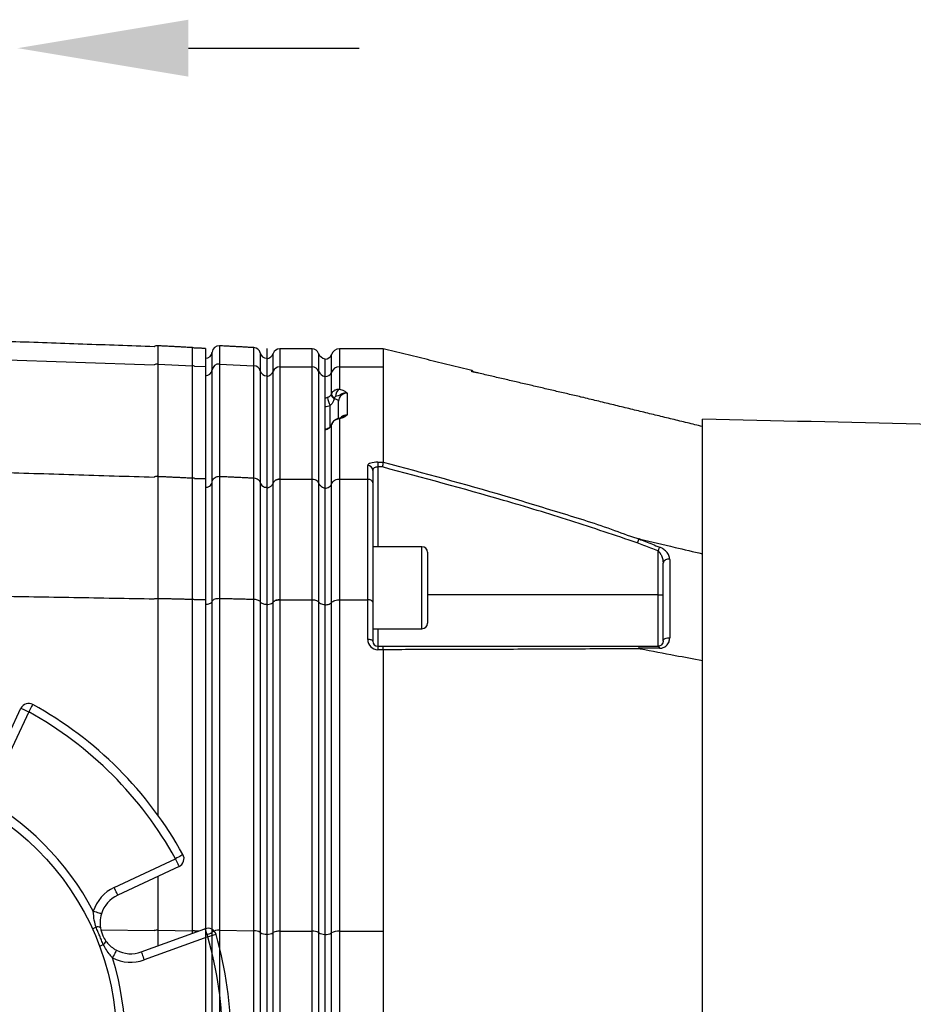
# Model space of a CAD drawing. Extents: x 0 to 9200, y 0 to 5940.
# Drawn here: x 7426 to 7688, y 1351 to 1640 of the extents above; entities that cross this region are included whole.
import ezdxf

# ---------------------------------------------------------------- set-up
doc = ezdxf.new("R2010")
doc.units = 0
doc.header["$LTSCALE"] = 5
doc.header["$MEASUREMENT"] = 0
doc.layers.get('0').update_dxf_attribs({"linetype": 'CONTINUOUS'})
doc.layers.add('5', color=3, linetype='CONTINUOUS')

msp = doc.modelspace()

# ---------------------------------------------------------------- linework, layer by layer
at = {"color": 7, "linetype": 'Continuous'}
for p, q in [((7466.46, 1544.21), (7466.46, 1538.88)), ((7476.58, 1538.38), (7476.58, 1543.68)), ((7480.38, 1543.43), (7480.38, 1538.14)), ((7482.37, 1537.17), (7482.37, 1542.39)), ((7484.46, 1544.21), (7484.46, 1538.88)), ((7494.58, 1538.38), (7494.58, 1543.68)), ((7496.43, 1542.13), (7496.43, 1536.92)), ((7498.38, 1543.43), (7498.38, 1538.14)), ((7500.23, 1536.78), (7500.23, 1541.99)), ((7500.23, 1536.78), (7500.23, 1541.99)), ((7502.12, 1543.32), (7502.12, 1538.04)), ((7502.12, 1543.32), (7502.12, 1538.04)), ((7511.63, 1538.04), (7511.63, 1543.32)), ((7513.52, 1541.99), (7513.52, 1536.78)), ((7519.62, 1543.32), (7519.62, 1538.04)), ((7398.33, 1540.86), (7465.37, 1538.64)), ((7498.38, 1540.58), (7498.38, 1535.45)), ((7515.38, 1540.37), (7515.38, 1535.25)), ((7517.26, 1536.47), (7517.26, 1541.65)), ((7466.46, 1538.88), (7466.46, 1506.01)), ((7466.46, 1538.88), (7476.58, 1538.38)), ((7476.58, 1505.54), (7476.58, 1538.38)), ((7477.22, 1538.25), (7480.38, 1538.14)), ((7480.38, 1538.14), (7480.38, 1505.32)), ((7482.37, 1504.4), (7482.37, 1537.17)), ((7484.46, 1538.88), (7484.46, 1506.01)), ((7484.46, 1538.88), (7494.58, 1538.38)), ((7494.58, 1505.54), (7494.58, 1538.38)), ((7496.43, 1536.92), (7496.43, 1504.16)), ((7498.38, 1538.14), (7498.38, 1505.32)), ((7500.23, 1504.03), (7500.23, 1536.78)), ((7500.23, 1504.03), (7500.23, 1536.78)), ((7502.12, 1538.04), (7511.63, 1538.04)), ((7502.12, 1538.04), (7502.12, 1505.22)), ((7502.12, 1538.04), (7502.12, 1505.22)), ((7511.63, 1505.22), (7511.63, 1538.04)), ((7513.52, 1536.78), (7513.52, 1504.03)), ((7517.26, 1530.05), (7517.26, 1536.47)), ((7519.62, 1538.04), (7532.38, 1538.04)), ((7519.62, 1538.04), (7519.62, 1531.54)), ((7532.38, 1538.04), (7532.38, 1510.17)), ((7498.38, 1535.45), (7498.38, 1502.78)), ((7515.38, 1535.25), (7515.38, 1502.59)), ((7521.88, 1530.38), (7521.88, 1523.97)), ((7519.38, 1522.93), (7519.38, 1528.02)), ((7516.88, 1520.49), (7516.88, 1526.72)), ((7519.62, 1522.82), (7519.62, 1505.22)), ((7625.88, 1158.89), (7625.88, 1522.75)), ((7517.23, 1521.05), (7517.22, 1521.08)), ((7517.26, 1521.15), (7517.26, 1521.19)), ((7517.26, 1503.74), (7517.26, 1521.15)), ((7530.88, 1510.17), (7530.88, 1508.74)), ((7530.88, 1510.17), (7532.38, 1510.17)), ((7527.88, 1505.22), (7527.88, 1509.15)), ((7529.38, 1507.73), (7529.38, 1503.88)), ((7532.19, 1508.74), (7530.88, 1508.74)), ((7530.88, 1508.74), (7530.88, 1485.4)), ((7466.46, 1506.01), (7466.46, 1470.3)), ((7476.58, 1470.04), (7476.58, 1505.54)), ((7480.38, 1505.32), (7480.38, 1469.92)), ((7484.46, 1506.01), (7484.46, 1470.3)), ((7494.58, 1470.04), (7494.58, 1505.54)), ((7498.38, 1505.32), (7498.38, 1469.92)), ((7502.12, 1505.22), (7511.63, 1505.22)), ((7502.12, 1505.22), (7502.12, 1469.87)), ((7502.12, 1505.22), (7502.12, 1469.87)), ((7511.63, 1469.87), (7511.63, 1505.22)), ((7519.62, 1505.22), (7527.88, 1505.22)), ((7519.62, 1505.22), (7519.62, 1469.87)), ((7527.88, 1469.87), (7527.88, 1505.22)), ((7482.37, 1469.42), (7482.37, 1504.4)), ((7496.43, 1504.16), (7496.43, 1469.29)), ((7498.38, 1502.78), (7498.38, 1468.54)), ((7500.23, 1469.22), (7500.23, 1504.03)), ((7500.23, 1469.22), (7500.23, 1504.03)), ((7513.52, 1504.03), (7513.52, 1469.22)), ((7515.38, 1502.59), (7515.38, 1468.44)), ((7517.26, 1469.06), (7517.26, 1503.74)), ((7529.38, 1503.88), (7529.38, 1469.14)), ((7543.78, 1461.4), (7543.78, 1485.4)), ((7545.38, 1483.8), (7545.38, 1463)), ((7612.88, 1471.28), (7612.88, 1484.18)), ((7466.46, 1470.3), (7466.46, 1406.85)), ((7476.58, 1372.99), (7476.58, 1470.04)), ((7480.38, 1469.92), (7480.38, 1372.91)), ((7484.46, 1470.3), (7484.46, 1373.16)), ((7494.58, 1372.99), (7494.58, 1470.04)), ((7498.38, 1469.92), (7498.38, 1373.61)), ((7502.12, 1469.87), (7502.12, 1372.87)), ((7502.12, 1469.87), (7502.12, 1372.87)), ((7502.12, 1469.87), (7511.63, 1469.87)), ((7511.63, 1372.87), (7511.63, 1469.87)), ((7519.62, 1469.87), (7519.62, 1372.87)), ((7519.62, 1469.87), (7527.88, 1469.87)), ((7527.88, 1458.26), (7527.88, 1469.87)), ((7612.88, 1471.28), (7545.38, 1471.28)), ((7612.88, 1456.28), (7612.88, 1471.28)), ((7612.88, 1471.28), (7614.38, 1471.28)), ((7482.37, 1372.58), (7482.37, 1469.42)), ((7496.43, 1469.29), (7496.43, 1372.49)), ((7498.38, 1468.54), (7498.38, 1372)), ((7500.23, 1373.44), (7500.23, 1469.22)), ((7500.23, 1372.45), (7500.23, 1469.22)), ((7513.52, 1469.22), (7513.52, 1372.45)), ((7515.38, 1468.44), (7515.38, 1371.93)), ((7517.26, 1372.34), (7517.26, 1469.06)), ((7529.38, 1469.14), (7529.38, 1457.78)), ((7530.88, 1461.4), (7530.88, 1456.28)), ((7530.88, 1456.28), (7530.88, 1455.26)), ((7530.88, 1456.28), (7532.19, 1456.28)), ((7532.38, 1455.26), (7530.88, 1455.26)), ((7532.38, 1455.25), (7532.38, 1372.87)), ((7417.97, 1420.16), (7426.38, 1438.12)), ((7428.64, 1437.07), (7420.24, 1419.1)), ((7453.65, 1385.68), (7471.62, 1394.09)), ((7472.68, 1391.82), (7454.71, 1383.41)), ((7466.46, 1388.91), (7466.46, 1373.16)), ((7449.82, 1373.25), (7465.37, 1373.08)), ((7461.59, 1366.8), (7480.24, 1373.56)), ((7466.46, 1373.16), (7466.46, 1368.57)), ((7466.46, 1373.16), (7476.58, 1372.99)), ((7476.58, 1372.24), (7476.58, 1372.99)), ((7477.22, 1372.94), (7478.5, 1372.93)), ((7480.38, 1372.91), (7480.38, 1308.73)), ((7482.37, 1309.06), (7482.37, 1372.58)), ((7484.46, 1373.16), (7484.46, 1308.48)), ((7484.46, 1373.16), (7494.58, 1372.99)), ((7494.58, 1308.65), (7494.58, 1372.99)), ((7496.43, 1372.49), (7496.43, 1309.15)), ((7498.38, 1372), (7498.38, 1309.65)), ((7500.23, 1309.19), (7500.23, 1372.45)), ((7502.12, 1372.87), (7511.63, 1372.87)), ((7502.12, 1372.87), (7502.12, 1369.65)), ((7502.12, 1372.87), (7502.12, 1308.77)), ((7511.63, 1308.77), (7511.63, 1372.87)), ((7513.52, 1372.45), (7513.52, 1309.19)), ((7515.38, 1371.93), (7515.38, 1309.71)), ((7517.26, 1309.3), (7517.26, 1372.34)), ((7519.62, 1372.87), (7532.38, 1372.87)), ((7519.62, 1372.87), (7519.62, 1308.77)), ((7481.1, 1371.21), (7462.45, 1364.45))]:
    msp.add_line(p, q, dxfattribs=at)
for points in [[(7518.11, 1528.73), (7518.38, 1528.67), (7518.63, 1528.6), (7518.85, 1528.52), (7519.04, 1528.43), (7519.18, 1528.33), (7519.29, 1528.23), (7519.36, 1528.13), (7519.38, 1528.02)], [(7516.13, 1519.83), (7516.14, 1519.93), (7516.16, 1519.95)], [(7613.31, 1485.31), (7613.27, 1485.2), (7613.22, 1485.08), (7613.17, 1484.95), (7613.12, 1484.81), (7613.06, 1484.66), (7613, 1484.51), (7612.94, 1484.34), (7612.88, 1484.18)], [(7614.38, 1457.78), (7614.42, 1458), (7614.54, 1458.21), (7614.73, 1458.4), (7614.98, 1458.56), (7615.29, 1458.67), (7615.62, 1458.73), (7615.97, 1458.74), (7616.31, 1458.7)], [(7529.38, 1457.78), (7529.35, 1457.88), (7529.26, 1457.97), (7529.12, 1458.05), (7528.94, 1458.12), (7528.71, 1458.18), (7528.45, 1458.23), (7528.17, 1458.25), (7527.88, 1458.26)], [(7612.88, 1456.28), (7612.94, 1456.27), (7613, 1456.24), (7613.06, 1456.19), (7613.12, 1456.12), (7613.17, 1456.03), (7613.22, 1455.93), (7613.27, 1455.81), (7613.31, 1455.68)], [(7426.38, 1438.12), (7426.42, 1438.1), (7426.55, 1438.04), (7426.76, 1437.95), (7427.04, 1437.81), (7427.38, 1437.65), (7427.78, 1437.47), (7428.2, 1437.27), (7428.64, 1437.07)], [(7429.85, 1439.25), (7429.83, 1439.21), (7429.76, 1439.09), (7429.65, 1438.88), (7429.5, 1438.61), (7429.31, 1438.28), (7429.1, 1437.9), (7428.88, 1437.49), (7428.64, 1437.07)], [(7473.81, 1395.3), (7473.77, 1395.27), (7473.64, 1395.2), (7473.44, 1395.09), (7473.17, 1394.94), (7472.84, 1394.76), (7472.46, 1394.55), (7472.05, 1394.32), (7471.62, 1394.09)], [(7472.68, 1391.82), (7472.66, 1391.86), (7472.6, 1391.99), (7472.5, 1392.2), (7472.37, 1392.48), (7472.21, 1392.83), (7472.03, 1393.22), (7471.83, 1393.64), (7471.62, 1394.09)], [(7454.71, 1383.41), (7454.69, 1383.46), (7454.63, 1383.59), (7454.53, 1383.8), (7454.4, 1384.08), (7454.24, 1384.42), (7454.06, 1384.81), (7453.86, 1385.24), (7453.65, 1385.68)], [(7449.93, 1377.94), (7449.89, 1377.96), (7449.75, 1378), (7449.53, 1378.07), (7449.24, 1378.16), (7448.87, 1378.27), (7448.46, 1378.4), (7448.01, 1378.54), (7447.55, 1378.69)], [(7447.28, 1373.56), (7447.29, 1373.56), (7447.35, 1373.59), (7447.44, 1373.63), (7447.56, 1373.69), (7447.72, 1373.76), (7447.91, 1373.84), (7448.12, 1373.94), (7448.36, 1374.05)], [(7480.24, 1373.56), (7480.26, 1373.52), (7480.31, 1373.38), (7480.39, 1373.17), (7480.49, 1372.87), (7480.62, 1372.52), (7480.77, 1372.11), (7480.93, 1371.67), (7481.1, 1371.21)], [(7483.5, 1371.9), (7483.45, 1371.89), (7483.32, 1371.85), (7483.09, 1371.79), (7482.79, 1371.7), (7482.43, 1371.6), (7482.02, 1371.48), (7481.56, 1371.35), (7481.1, 1371.21)], [(7449.36, 1368.51), (7449.38, 1368.52), (7449.44, 1368.54), (7449.53, 1368.58), (7449.66, 1368.63), (7449.82, 1368.69), (7450.01, 1368.76), (7450.23, 1368.84), (7450.48, 1368.93)], [(7454.34, 1367.29), (7454.32, 1367.25), (7454.26, 1367.12), (7454.15, 1366.92), (7454, 1366.64), (7453.83, 1366.31), (7453.63, 1365.93), (7453.41, 1365.51), (7453.18, 1365.08)], [(7461.59, 1366.8), (7461.61, 1366.76), (7461.66, 1366.62), (7461.74, 1366.41), (7461.84, 1366.11), (7461.97, 1365.76), (7462.12, 1365.35), (7462.28, 1364.91), (7462.45, 1364.45)]]:
    msp.add_lwpolyline(points, dxfattribs=at)
msp.add_circle((7375.38, 1340.82), 79, dxfattribs=at)
for centre, radius, start, end in [((7466.36, 1542.21), 2, 87, 119.5631), ((7476.48, 1541.68), 2, 68.1339, 87), ((7480.38, 1542.58), 2, 270, 354.7112), ((7484.36, 1542.21), 2, 87, 174.7112), ((7494.48, 1541.68), 2, 12.9888, 87), ((7498.38, 1542.58), 2, 192.9888, 270), ((7497.88, 1542.82), 2.5, 281.537, 340.5288), ((7497.88, 1542.82), 2.5, 281.537, 340.5288), ((7502.12, 1541.32), 2, 90, 160.5288), ((7502.12, 1541.32), 2, 90, 160.5288), ((7511.63, 1541.32), 2, 19.4712, 90), ((7515.88, 1542.82), 2.5, 199.4712, 258.463), ((7519.62, 1540.82), 2.5, 90, 160.5288), ((7515.38, 1542.32), 2, 270, 340.5288), ((7466.36, 1536.8), 2.09, 87.0816, 118.1255), ((7476.48, 1536.3), 2.09, 69.1921, 87.2167), ((7480.42, 1537.41), 1.96, 268.6834, 352.9442), ((7484.32, 1536.92), 1.97, 85.8052, 172.846), ((7494.52, 1536.41), 1.97, 14.8611, 88.1709), ((7498.34, 1537.43), 1.98, 194.947, 271.0484), ((7497.94, 1537.67), 2.46, 280.2461, 338.7565), ((7497.94, 1537.67), 2.46, 280.2461, 338.7565), ((7502.09, 1536.05), 2, 89.1597, 158.4686), ((7502.09, 1536.05), 2, 89.1597, 158.4686), ((7511.66, 1536.05), 2, 21.5316, 90.8405), ((7515.82, 1537.67), 2.46, 201.2432, 259.754), ((7515.41, 1537.2), 2, 269.1596, 338.4683), ((7519.58, 1535.55), 2.49, 89.1595, 158.4689), ((7521.08, 1529.35), 2.63, 123.7688, 179.7912), ((7525.22, 1530.64), 9.22, 189.4443, 205.1642), ((7518.8, 1530.14), 1.57, 185.2627, 243.8713), ((7518.74, 1530.28), 1.49, 188.6171, 246.5263), ((7519.32, 1522.19), 0.696, 64.1374, 102.3391), ((7527.92, 1507.69), 1.46, 1.5947, 91.5094), ((7543.78, 1483.8), 1.6, 0, 90), ((7615.82, 1480.29), 1.47, 70.3232, 169.0076), ((7543.78, 1463), 1.6, 270, 0), ((7530.88, 1458.26), 3, 180, 270), ((7530.88, 1457.78), 1.5, 180, 270), ((7428.64, 1437.07), 2.5, 61.0386, 154.9274), ((7375.38, 1340.82), 112.5, 28.9614, 61.0386), ((7375.38, 1340.82), 110, 28.9614, 61.0386), ((7375.38, 1340.82), 81.5, 27.6838, 62.3162), ((7471.62, 1394.09), 2.5, 295.0726, 28.9614), ((7458.53, 1375.26), 11.5, 115.0726, 162.685), ((7458.53, 1375.26), 9, 115.0726, 162.685), ((7448.79, 1372.37), 1.74, 61.0424, 104.5214), ((7466.35, 1367.48), 5.68, 88.7965, 99.8574), ((7476.5, 1367.28), 5.71, 82.7353, 89.1798), ((7481.1, 1371.21), 2.5, 16.0386, 109.9274), ((7480.77, 1374.35), 2.38, 260.5013, 312.0791), ((7484.02, 1370.7), 2.5, 79.6821, 131.3073), ((7375.38, 1340.82), 112.5, 343.9614, 16.0386), ((7494.84, 1370.28), 2.72, 54.4225, 95.4634), ((7498.06, 1374.83), 2.85, 235.0086, 276.3783), ((7498.42, 1375.37), 3.44, 269.3092, 301.8649), ((7501.86, 1369.63), 3.26, 85.4948, 120.0465), ((7502.09, 1367.44), 5.44, 89.6404, 101.0128), ((7511.89, 1369.63), 3.26, 59.9537, 94.5052), ((7515.34, 1375.37), 3.44, 238.1349, 270.6909), ((7515.63, 1375.16), 3.26, 265.4948, 300.0464), ((7519.3, 1368.82), 4.07, 85.4948, 120.0463), ((7449.6, 1370.43), 1.74, 300.4791, 343.9568), ((7375.38, 1340.82), 110, 343.9614, 16.0386), ((7458.53, 1375.26), 9, 242.315, 289.9274), ((7458.53, 1375.26), 11.5, 242.315, 289.9274), ((7375.38, 1340.82), 81.5, 342.6838, 17.3162)]:
    msp.add_arc(centre, radius, start, end, dxfattribs=at)
for centre, major_axis, ratio, start_param, end_param in [((7521.88, 1528.02), (2.5, 0), 0.943828, 1.570796, 3.141593), ((7515.38, 1530.88), (2, 0), 0.943828, 4.712389, 5.096786), ((7515.38, 1530.23), (4, 0), 0.945532, 4.712389, 5.096786), ((7521.88, 1521.61), (2.5, 0), 0.943828, 1.570796, 2.350284), ((7515.38, 1521.58), (2, 0), 0.943828, 4.712389, 5.096786), ((7530.88, 1509.15), (3, 0), 0.338393, 1.570796, 3.141593), ((7530.88, 1507.73), (1.5, 0), 0.676786, 1.570796, 3.141593)]:
    msp.add_ellipse(centre, major_axis=major_axis, ratio=ratio, start_param=start_param, end_param=end_param, dxfattribs=at)
for points in [[(7465.37, 1543.95), (7381.79, 1546.87)], [(7476.58, 1543.68), (7466.46, 1544.21)], [(7480.38, 1543.43), (7477.22, 1543.54)], [(7494.58, 1543.68), (7484.46, 1544.21)], [(7511.63, 1543.32), (7502.12, 1543.32)], [(7532.38, 1543.32), (7519.62, 1543.32)], [(7558.39, 1536.99), (7532.39, 1543.32)], [(7558.39, 1536.64), (7558.39, 1536.99)], [(7558.85, 1536.53), (7558.4, 1536.99)], [(7590.8, 1529.11), (7560.38, 1536.2)], [(7517.24, 1529.99), (7517.26, 1530.05)], [(7518.14, 1528.91), (7518.11, 1528.73)], [(7625.88, 1520.58), (7590.56, 1529.17)], [(8134.94, 1510.88), (7625.88, 1522.75)], [(7517.26, 1521.15), (7517.23, 1521.05)], [(7532.38, 1510.17), (7532.38, 1510.17)], [(7371.38, 1508.71), (7465.37, 1505.78)], [(7466.46, 1506.01), (7476.58, 1505.54)], [(7477.22, 1505.41), (7476.58, 1505.54)], [(7477.22, 1505.41), (7480.38, 1505.32)], [(7484.46, 1506.01), (7494.58, 1505.54)], [(7543.78, 1485.4), (7529.38, 1485.4)], [(7371.38, 1471.75), (7465.37, 1470.17)], [(7466.46, 1470.3), (7476.58, 1470.04)], [(7477.22, 1469.97), (7480.38, 1469.92)], [(7484.46, 1470.3), (7494.58, 1470.04)], [(7529.38, 1461.4), (7543.78, 1461.4)], [(7532.38, 1455.25), (7532.38, 1455.26)], [(7450.48, 1368.93), (7448.36, 1374.05)]]:
    msp.add_open_spline(points, degree=1, dxfattribs=at)
for points, knots in [([(7532.38, 1543.28), (7532.38, 1543.29), (7532.38, 1543.4), (7532.38, 1542.99), (7532.38, 1542.03), (7532.38, 1540.42), (7532.38, 1538.84), (7532.38, 1538.04)], [0, 0, 0, 0, 0.03392, 0.272424, 0.510927, 0.755463, 1, 1, 1, 1]), ([(7560.38, 1536.2), (7560.05, 1536.27), (7559.38, 1536.42), (7558.72, 1536.56), (7558.39, 1536.64)], [0, 0, 0, 0, 0.500002, 1, 1, 1, 1]), ([(7517.26, 1530.05), (7517.29, 1530.13), (7517.43, 1530.46), (7517.84, 1530.97), (7518.56, 1531.41), (7519.19, 1531.55), (7519.54, 1531.54), (7519.62, 1531.54)], [0, 0, 0, 0, 0.083968, 0.374771, 0.649264, 0.925513, 1, 1, 1, 1]), ([(7521.88, 1530.38), (7521.87, 1530.38), (7521.75, 1530.39), (7521.49, 1530.4), (7520.88, 1530.35), (7520.06, 1530.07), (7519.32, 1529.53), (7518.74, 1529.42), (7518.45, 1529.36)], [0, 0, 0, 0, 0.002512, 0.088847, 0.182598, 0.445209, 0.730732, 1, 1, 1, 1]), ([(7519.62, 1531.54), (7520.06, 1531.41), (7520.81, 1531.19), (7521.43, 1530.8), (7521.71, 1530.54), (7521.85, 1530.4), (7521.88, 1530.38), (7521.88, 1530.38)], [0, 0, 0, 0, 0.405802, 0.697714, 0.945205, 0.996912, 1, 1, 1, 1]), ([(7516.13, 1529.13), (7516.27, 1529.19), (7516.46, 1529.27), (7516.78, 1529.46), (7517.04, 1529.67), (7517.18, 1529.9), (7517.24, 1529.99)], [0, 0, 0, 0, 0.264922, 0.366751, 0.75026, 1, 1, 1, 1]), ([(7518.11, 1528.73), (7518.05, 1528.52), (7517.9, 1528.02), (7517.54, 1527.31), (7517.09, 1526.91), (7516.88, 1526.72)], [0, 0, 0, 0, 0.278889, 0.667643, 1, 1, 1, 1]), ([(7518.45, 1529.36), (7518.42, 1529.35), (7518.38, 1529.34), (7518.3, 1529.27), (7518.21, 1529.15), (7518.16, 1529.02), (7518.15, 1528.93), (7518.14, 1528.91)], [0, 0, 0, 0, 0.14696, 0.2809, 0.558472, 0.896835, 1, 1, 1, 1]), ([(7519.17, 1522.87), (7519.17, 1522.87), (7518.87, 1522.85), (7518.32, 1522.55), (7517.67, 1521.99), (7517.34, 1521.48), (7517.27, 1521.19), (7517.26, 1521.16)], [0, 0, 0, 0, 0.0011364, 0.3435946, 0.6604427, 0.9728943, 1, 1, 1, 1]), ([(7519.62, 1522.82), (7519.38, 1522.79), (7518.87, 1522.72), (7518.19, 1522.37), (7517.6, 1521.85), (7517.38, 1521.39), (7517.26, 1521.15)], [0, 0, 0, 0, 0.239037, 0.490813, 0.739914, 1, 1, 1, 1]), ([(7520.24, 1523.29), (7520.2, 1523.26), (7520.11, 1523.2), (7519.8, 1523.04), (7519.37, 1522.93), (7519.16, 1522.87)], [0, 0, 0, 0, 0.294788, 0.653744, 1, 1, 1, 1]), ([(7521.88, 1523.97), (7521.88, 1523.97), (7521.85, 1523.94), (7521.71, 1523.81), (7521.43, 1523.56), (7520.82, 1523.16), (7520.06, 1522.95), (7519.62, 1522.82)], [0, 0, 0, 0, 0.003115, 0.055555, 0.300227, 0.590047, 1, 1, 1, 1]), ([(7520.25, 1523.28), (7520.54, 1523.48), (7520.93, 1523.75), (7521.5, 1523.91), (7521.75, 1523.95), (7521.87, 1523.97), (7521.88, 1523.97)], [0, 0, 0, 0, 0.5768922, 0.7845556, 0.9939292, 1, 1, 1, 1]), ([(7516.16, 1519.95), (7516.1, 1519.92), (7515.85, 1519.84), (7515.58, 1519.82), (7515.38, 1519.8)], [0, 0, 0, 0, 0.250668, 1, 1, 1, 1]), ([(7517.23, 1521.05), (7517.12, 1520.83), (7516.94, 1520.45), (7516.59, 1520.1), (7516.33, 1519.92), (7516.19, 1519.86), (7516.13, 1519.83)], [0, 0, 0, 0, 0.440618, 0.746074, 0.869538, 1, 1, 1, 1]), ([(7517.22, 1521.08), (7517.21, 1521.06), (7517.13, 1520.84), (7516.89, 1520.46), (7516.51, 1520.09), (7516.24, 1519.99), (7516.16, 1519.96)], [0, 0, 0, 0, 0.0452254, 0.4414269, 0.829882, 1, 1, 1, 1]), ([(7517.28, 1521.23), (7517.27, 1521.19), (7517.25, 1521.14), (7517.23, 1521.09), (7517.22, 1521.08)], [0, 0, 0, 0, 0.797564, 1, 1, 1, 1]), ([(7532.38, 1510.17), (7532.37, 1510.1), (7532.35, 1509.96), (7532.3, 1509.57), (7532.25, 1509.15), (7532.21, 1508.87), (7532.2, 1508.75), (7532.19, 1508.74)], [0, 0, 0, 0, 0.269441, 0.53882, 0.809732, 0.991758, 1, 1, 1, 1]), ([(7532.38, 1510.17), (7544.29, 1506.98), (7561.61, 1502.34), (7584.13, 1495.39), (7597.37, 1491.38), (7605.1, 1488.28), (7607.63, 1487.61), (7607.63, 1487.61)], [0, 0, 0, 0, 0.470637, 0.684858, 0.899073, 0.999999, 1, 1, 1, 1]), ([(7606.82, 1486.51), (7600.32, 1488.7), (7587.34, 1493.09), (7562.48, 1500.6), (7544.03, 1505.56), (7532.19, 1508.74)], [0, 0, 0, 0, 0.26391, 0.528004, 1, 1, 1, 1]), ([(7466.46, 1506.01), (7466.35, 1506.01), (7466.01, 1506.01), (7465.64, 1505.91), (7465.41, 1505.8), (7465.37, 1505.78)], [0, 0, 0, 0, 0.299233, 0.891898, 1, 1, 1, 1]), ([(7482.37, 1504.4), (7482.39, 1504.51), (7482.44, 1504.82), (7482.71, 1505.29), (7483.19, 1505.71), (7483.8, 1505.99), (7484.24, 1506.01), (7484.46, 1506.01)], [0, 0, 0, 0, 0.129723, 0.350018, 0.567458, 0.783707, 1, 1, 1, 1]), ([(7494.58, 1505.54), (7494.81, 1505.51), (7495.25, 1505.45), (7495.82, 1505.12), (7496.24, 1504.68), (7496.37, 1504.33), (7496.43, 1504.16)], [0, 0, 0, 0, 0.256974, 0.513879, 0.772626, 1, 1, 1, 1]), ([(7502.12, 1505.22), (7501.9, 1505.2), (7501.45, 1505.17), (7500.86, 1504.86), (7500.44, 1504.47), (7500.3, 1504.16), (7500.23, 1504.03)], [0, 0, 0, 0, 0.269532, 0.539003, 0.810191, 1, 1, 1, 1]), ([(7500.23, 1504.03), (7500.3, 1504.16), (7500.44, 1504.47), (7500.86, 1504.86), (7501.45, 1505.17), (7501.9, 1505.2), (7502.12, 1505.22)], [0, 0, 0, 0, 0.189809, 0.460997, 0.730468, 1, 1, 1, 1]), ([(7511.63, 1505.22), (7511.78, 1505.21), (7512.14, 1505.19), (7512.7, 1504.98), (7513.23, 1504.58), (7513.42, 1504.22), (7513.52, 1504.03)], [0, 0, 0, 0, 0.172871, 0.446721, 0.723415, 1, 1, 1, 1]), ([(7517.26, 1503.74), (7517.38, 1503.97), (7517.62, 1504.42), (7518.28, 1504.92), (7518.98, 1505.19), (7519.44, 1505.21), (7519.62, 1505.22)], [0, 0, 0, 0, 0.2765834, 0.5532782, 0.8271247, 1, 1, 1, 1]), ([(7527.88, 1505.22), (7528.04, 1505.21), (7528.38, 1505.18), (7528.82, 1504.95), (7529.16, 1504.62), (7529.34, 1504.25), (7529.38, 1503.99), (7529.38, 1503.89), (7529.38, 1503.88)], [0, 0, 0, 0, 0.21084, 0.421631, 0.633769, 0.848806, 0.994326, 1, 1, 1, 1]), ([(7480.38, 1502.78), (7480.6, 1502.8), (7481.04, 1502.83), (7481.64, 1503.14), (7482.09, 1503.58), (7482.31, 1504.03), (7482.36, 1504.31), (7482.37, 1504.4)], [0, 0, 0, 0, 0.224077, 0.448103, 0.673585, 0.902182, 1, 1, 1, 1]), ([(7496.43, 1504.16), (7496.43, 1504.15), (7496.48, 1503.96), (7496.66, 1503.58), (7497.12, 1503.14), (7497.71, 1502.83), (7498.15, 1502.8), (7498.38, 1502.78)], [0, 0, 0, 0, 0.006546, 0.258272, 0.506562, 0.753254, 1, 1, 1, 1]), ([(7498.38, 1502.59), (7498.48, 1502.62), (7498.86, 1502.7), (7499.45, 1502.99), (7499.97, 1503.49), (7500.16, 1503.87), (7500.23, 1504.03)], [0, 0, 0, 0, 0.128064, 0.449654, 0.773331, 1, 1, 1, 1]), ([(7498.38, 1502.59), (7498.48, 1502.62), (7498.86, 1502.7), (7499.45, 1502.99), (7499.97, 1503.49), (7500.16, 1503.87), (7500.23, 1504.03)], [0, 0, 0, 0, 0.128064, 0.449654, 0.773331, 1, 1, 1, 1]), ([(7513.52, 1504.03), (7513.6, 1503.87), (7513.78, 1503.49), (7514.3, 1502.99), (7514.89, 1502.7), (7515.27, 1502.62), (7515.38, 1502.59)], [0, 0, 0, 0, 0.226666, 0.550348, 0.871935, 1, 1, 1, 1]), ([(7515.38, 1502.55), (7515.6, 1502.57), (7516.05, 1502.6), (7516.64, 1502.91), (7517.05, 1503.3), (7517.2, 1503.61), (7517.26, 1503.74)], [0, 0, 0, 0, 0.269487, 0.538912, 0.810088, 1, 1, 1, 1]), ([(7607.23, 1487.65), (7607.19, 1487.54), (7607.12, 1487.33), (7606.97, 1486.93), (7606.87, 1486.65), (7606.82, 1486.53), (7606.82, 1486.51)], [0, 0, 0, 0, 0.358634, 0.717276, 0.968455, 1, 1, 1, 1]), ([(7607.63, 1487.61), (7607.58, 1487.62), (7607.51, 1487.64), (7607.41, 1487.65), (7607.35, 1487.66), (7607.3, 1487.67), (7607.26, 1487.67), (7607.24, 1487.66), (7607.23, 1487.66), (7607.23, 1487.65), (7607.23, 1487.65)], [0, 0, 0, 0, 0.321453, 0.539582, 0.688647, 0.791641, 0.899843, 0.943171, 0.979239, 1, 1, 1, 1]), ([(7607.23, 1487.65), (7607.88, 1487.4), (7609.91, 1486.62), (7611.93, 1485.84), (7613.31, 1485.31)], [0, 0, 0, 0, 0.320529, 1, 1, 1, 1]), ([(7607.63, 1487.61), (7611.04, 1486.81), (7617.12, 1485.39), (7623.2, 1483.96), (7625.88, 1483.34)], [0, 0, 0, 0, 0.56, 1, 1, 1, 1]), ([(7612.88, 1484.18), (7611.5, 1484.71), (7609.48, 1485.49), (7607.46, 1486.26), (7606.82, 1486.51)], [0, 0, 0, 0, 0.681406, 1, 1, 1, 1]), ([(7616.31, 1481.67), (7616.26, 1482.04), (7616.15, 1482.81), (7615.39, 1483.9), (7614.42, 1484.78), (7613.65, 1485.15), (7613.31, 1485.31)], [0, 0, 0, 0, 0.284837, 0.578118, 0.811739, 1, 1, 1, 1]), ([(7612.88, 1484.18), (7613.05, 1484.02), (7613.46, 1483.62), (7613.93, 1482.75), (7614.3, 1481.7), (7614.35, 1480.94), (7614.38, 1480.57)], [0, 0, 0, 0, 0.165466, 0.395752, 0.702106, 1, 1, 1, 1]), ([(7616.31, 1481.67), (7616.31, 1480.91), (7616.31, 1477.41), (7616.31, 1471.84), (7616.31, 1464.87), (7616.31, 1460.76), (7616.31, 1458.7)], [0, 0, 0, 0, 0.107886, 0.499991, 0.74975, 1, 1, 1, 1]), ([(7614.38, 1457.78), (7614.38, 1459.82), (7614.38, 1463.9), (7614.38, 1470.82), (7614.38, 1476.34), (7614.38, 1479.82), (7614.38, 1480.57)], [0, 0, 0, 0, 0.24976, 0.500009, 0.892114, 1, 1, 1, 1]), ([(7465.37, 1470.17), (7465.52, 1470.2), (7465.86, 1470.29), (7466.24, 1470.29), (7466.46, 1470.3)], [0, 0, 0, 0, 0.414497, 1, 1, 1, 1]), ([(7476.58, 1470.04), (7476.76, 1470.03), (7476.98, 1470.02), (7477.19, 1469.98), (7477.22, 1469.97)], [0, 0, 0, 0, 0.822856, 1, 1, 1, 1]), ([(7482.37, 1469.42), (7482.39, 1469.48), (7482.44, 1469.65), (7482.71, 1469.91), (7483.19, 1470.13), (7483.8, 1470.28), (7484.24, 1470.29), (7484.46, 1470.3)], [0, 0, 0, 0, 0.129723, 0.350018, 0.567458, 0.783707, 1, 1, 1, 1]), ([(7494.58, 1470.04), (7494.81, 1470.02), (7495.25, 1469.99), (7495.82, 1469.81), (7496.24, 1469.57), (7496.37, 1469.38), (7496.43, 1469.29)], [0, 0, 0, 0, 0.256974, 0.513879, 0.772626, 1, 1, 1, 1]), ([(7502.12, 1469.87), (7501.98, 1469.86), (7501.61, 1469.85), (7501.05, 1469.74), (7500.52, 1469.52), (7500.33, 1469.32), (7500.23, 1469.22)], [0, 0, 0, 0, 0.172872, 0.44672, 0.723414, 1, 1, 1, 1]), ([(7500.23, 1469.22), (7500.33, 1469.32), (7500.52, 1469.52), (7501.05, 1469.74), (7501.61, 1469.85), (7501.98, 1469.86), (7502.12, 1469.87)], [0, 0, 0, 0, 0.276586, 0.55328, 0.827128, 1, 1, 1, 1]), ([(7511.63, 1469.87), (7511.86, 1469.86), (7512.3, 1469.84), (7512.89, 1469.67), (7513.31, 1469.46), (7513.46, 1469.29), (7513.52, 1469.22)], [0, 0, 0, 0, 0.269531, 0.539003, 0.81019, 1, 1, 1, 1]), ([(7517.26, 1469.06), (7517.38, 1469.19), (7517.62, 1469.43), (7518.28, 1469.71), (7518.98, 1469.85), (7519.44, 1469.86), (7519.62, 1469.87)], [0, 0, 0, 0, 0.2765834, 0.5532782, 0.8271247, 1, 1, 1, 1]), ([(7529.38, 1469.14), (7529.38, 1469.15), (7529.38, 1469.2), (7529.34, 1469.34), (7529.16, 1469.54), (7528.82, 1469.72), (7528.38, 1469.84), (7528.04, 1469.86), (7527.88, 1469.87)], [0, 0, 0, 0, 0.005674, 0.151194, 0.366231, 0.578369, 0.78916, 1, 1, 1, 1]), ([(7480.38, 1468.54), (7480.6, 1468.55), (7481.04, 1468.57), (7481.64, 1468.74), (7482.09, 1468.98), (7482.31, 1469.22), (7482.36, 1469.37), (7482.37, 1469.42)], [0, 0, 0, 0, 0.224077, 0.448103, 0.673585, 0.902182, 1, 1, 1, 1]), ([(7496.43, 1469.29), (7496.43, 1469.29), (7496.48, 1469.18), (7496.66, 1468.98), (7497.12, 1468.74), (7497.71, 1468.57), (7498.15, 1468.55), (7498.38, 1468.54)], [0, 0, 0, 0, 0.006546, 0.258272, 0.506562, 0.753254, 1, 1, 1, 1]), ([(7498.38, 1468.44), (7498.48, 1468.45), (7498.86, 1468.5), (7499.45, 1468.66), (7499.97, 1468.93), (7500.16, 1469.14), (7500.23, 1469.22)], [0, 0, 0, 0, 0.128064, 0.449654, 0.773331, 1, 1, 1, 1]), ([(7498.38, 1468.44), (7498.48, 1468.45), (7498.86, 1468.5), (7499.45, 1468.66), (7499.97, 1468.93), (7500.16, 1469.14), (7500.23, 1469.22)], [0, 0, 0, 0, 0.128064, 0.449654, 0.773331, 1, 1, 1, 1]), ([(7513.52, 1469.22), (7513.6, 1469.14), (7513.78, 1468.93), (7514.3, 1468.66), (7514.89, 1468.5), (7515.27, 1468.45), (7515.38, 1468.44)], [0, 0, 0, 0, 0.226666, 0.550348, 0.871935, 1, 1, 1, 1]), ([(7515.38, 1468.42), (7515.6, 1468.43), (7516.05, 1468.45), (7516.64, 1468.61), (7517.05, 1468.83), (7517.2, 1468.99), (7517.26, 1469.06)], [0, 0, 0, 0, 0.269487, 0.538912, 0.810088, 1, 1, 1, 1]), ([(7613.31, 1455.68), (7613.37, 1455.68), (7613.76, 1455.69), (7614.53, 1455.87), (7615.48, 1456.5), (7616.17, 1457.49), (7616.27, 1458.32), (7616.31, 1458.7)], [0, 0, 0, 0, 0.032789, 0.210912, 0.446333, 0.744294, 1, 1, 1, 1]), ([(7532.19, 1456.28), (7544.04, 1456.28), (7562.52, 1456.28), (7587.42, 1456.28), (7600.45, 1456.28), (7606.97, 1456.28)], [0, 0, 0, 0, 0.471346, 0.735595, 1, 1, 1, 1]), ([(7532.19, 1456.28), (7532.19, 1456.28), (7532.21, 1456.28), (7532.25, 1456.25), (7532.3, 1456.07), (7532.35, 1455.73), (7532.37, 1455.42), (7532.38, 1455.26)], [0, 0, 0, 0, 0.008242, 0.190277, 0.46119, 0.730564, 1, 1, 1, 1]), ([(7607.78, 1455.53), (7607.78, 1455.53), (7601.05, 1455.53), (7588.1, 1455.42), (7568.68, 1455.36), (7550.15, 1455.3), (7538.22, 1455.27), (7532.38, 1455.25)], [0, 0, 0, 0, 0.000001, 0.264989, 0.529994, 0.769673, 1, 1, 1, 1]), ([(7606.97, 1456.28), (7606.97, 1456.28), (7607.02, 1456.28), (7607.12, 1456.23), (7607.27, 1456.05), (7607.35, 1455.79), (7607.38, 1455.67)], [0, 0, 0, 0, 0.031619, 0.282591, 0.641292, 1, 1, 1, 1]), ([(7606.97, 1456.28), (7607.59, 1456.28), (7609.56, 1456.28), (7611.53, 1456.28), (7612.88, 1456.28)], [0, 0, 0, 0, 0.313467, 1, 1, 1, 1]), ([(7613.31, 1455.68), (7611.96, 1455.67), (7609.98, 1455.67), (7608.01, 1455.67), (7607.38, 1455.67)], [0, 0, 0, 0, 0.684542, 1, 1, 1, 1]), ([(7607.38, 1455.67), (7607.39, 1455.66), (7607.39, 1455.65), (7607.4, 1455.64), (7607.46, 1455.6), (7607.59, 1455.57), (7607.71, 1455.54), (7607.78, 1455.53)], [0, 0, 0, 0, 0.031139, 0.072457, 0.149345, 0.47947, 1, 1, 1, 1]), ([(7607.78, 1455.53), (7611.16, 1454.88), (7617.19, 1453.74), (7623.22, 1452.59), (7625.88, 1452.08)], [0, 0, 0, 0, 0.56, 1, 1, 1, 1]), ([(7614.38, 1457.78), (7614.36, 1457.59), (7614.31, 1457.18), (7613.97, 1456.7), (7613.51, 1456.39), (7613.12, 1456.29), (7612.91, 1456.28), (7612.88, 1456.28)], [0, 0, 0, 0, 0.267091, 0.579164, 0.813173, 0.972937, 1, 1, 1, 1]), ([(7448.36, 1374.05), (7448.17, 1374.71), (7447.74, 1376.23), (7447.62, 1377.8), (7447.55, 1378.69)], [0, 0, 0, 0, 0.439245, 1, 1, 1, 1]), ([(7449.93, 1377.94), (7449.75, 1377.15), (7449.43, 1375.79), (7449.57, 1374.45), (7449.63, 1373.89)], [0, 0, 0, 0, 0.583527, 1, 1, 1, 1]), ([(7449.63, 1373.89), (7449.82, 1373.07), (7450.14, 1371.66), (7450.93, 1370.45), (7451.26, 1369.95)], [0, 0, 0, 0, 0.57758, 1, 1, 1, 1]), ([(7532.38, 1372.87), (7532.38, 1370.23), (7532.38, 1364.94), (7532.38, 1356.69), (7532.38, 1348.27), (7532.38, 1340.09), (7532.38, 1332.28), (7532.38, 1324.85), (7532.38, 1317.43), (7532.38, 1312.57), (7532.38, 1310.14)], [0, 0, 0, 0, 0.130276, 0.260551, 0.394612, 0.528672, 0.645165, 0.761658, 0.880829, 1, 1, 1, 1]), ([(7451.26, 1369.95), (7451.58, 1369.56), (7452.22, 1368.77), (7453.28, 1367.9), (7454.04, 1367.47), (7454.34, 1367.29)], [0, 0, 0, 0, 0.370262, 0.750935, 1, 1, 1, 1]), ([(7453.18, 1365.08), (7452.94, 1365.35), (7451.88, 1366.52), (7451.09, 1367.88), (7450.48, 1368.93)], [0, 0, 0, 0, 0.2302033, 1, 1, 1, 1])]:
    msp.add_open_spline(points, degree=3, knots=knots, dxfattribs=at)
at = {"layer": '5', "linetype": 'ByBlock'}
msp.add_line((7475.38, 1631.33), (7525.38, 1631.33), dxfattribs=at)
msp.add_solid([(7475.38, 1639.66), (7475.38, 1623), (7425.38, 1631.33)], dxfattribs=at)

doc.saveas('drawing.dxf')
